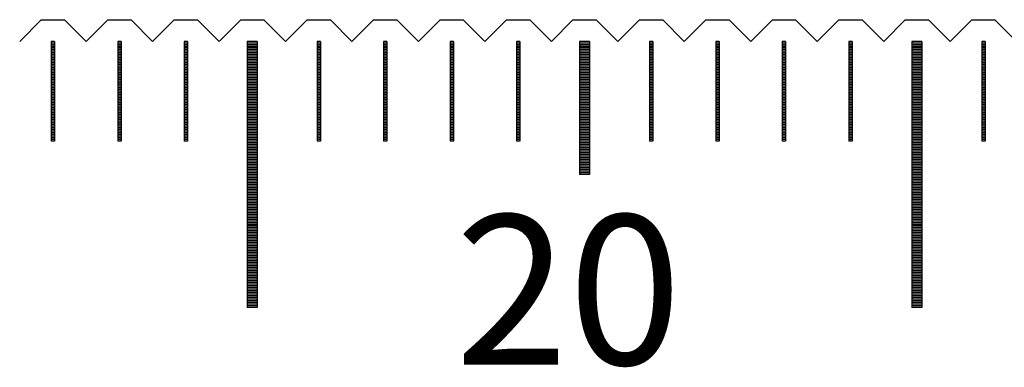
# Model space of a CAD drawing. Units: millimetres. Extents: x 7791 to 8803, y -6823 to -6103.
# Drawn here: x 8479 to 8509, y -6574 to -6564 of the extents above; entities that cross this region are included whole.
import ezdxf

# ---------------------------------------------------------------- set-up
doc = ezdxf.new("R2010")
doc.units = ezdxf.units.MM
for name, color, linetype in [('01', 4, 'Continuous'), ('H', 2, 'Continuous'), ('TXT', 3, 'Continuous'), ('W', 7, 'Continuous')]:
    doc.layers.add(name, color=color, linetype=linetype)
doc.styles.add('TXT-1', font='txt.shx', dxfattribs={"width": 0.9, "bigfont": 'chineset.shx'})

# ---------------------------------------------------------------- blocks, each defined once
blk = doc.blocks.new('A$C613F52DC')
at = {"layer": '01'}
for p, q in [((189.85, -0.65), (189.85, -8.65)), ((190.15, -0.65), (189.85, -0.65)), ((190.15, -0.65), (190.15, -8.65)), ((199.85, -0.65), (199.85, -4.65)), ((200.15, -0.65), (199.85, -0.65)), ((200.15, -0.65), (200.15, -4.65)), ((209.85, -0.65), (209.85, -8.65)), ((210.15, -0.65), (209.85, -0.65)), ((210.15, -0.65), (210.15, -8.65)), ((200.15, -4.65), (199.85, -4.65)), ((190.15, -8.65), (189.85, -8.65)), ((210.15, -8.65), (209.85, -8.65))]:
    blk.add_line(p, q, dxfattribs=at)
at = {"layer": 'H'}
for p, q in [((184.05, -0.7), (183.95, -0.7)), ((184.05, -0.75), (183.95, -0.75)), ((184.05, -0.8), (183.95, -0.8)), ((184.05, -0.85), (183.95, -0.85)), ((186.05, -0.7), (185.95, -0.7)), ((186.05, -0.75), (185.95, -0.75)), ((186.05, -0.8), (185.95, -0.8)), ((186.05, -0.85), (185.95, -0.85)), ((188.05, -0.7), (187.95, -0.7)), ((188.05, -0.75), (187.95, -0.75)), ((188.05, -0.8), (187.95, -0.8)), ((188.05, -0.85), (187.95, -0.85)), ((190.15, -0.7), (189.85, -0.7)), ((190.15, -0.75), (189.85, -0.75)), ((190.15, -0.8), (189.85, -0.8)), ((190.15, -0.85), (189.85, -0.85)), ((192.05, -0.7), (191.95, -0.7)), ((192.05, -0.75), (191.95, -0.75)), ((192.05, -0.8), (191.95, -0.8)), ((192.05, -0.85), (191.95, -0.85)), ((194.05, -0.7), (193.95, -0.7)), ((194.05, -0.75), (193.95, -0.75)), ((194.05, -0.8), (193.95, -0.8)), ((194.05, -0.85), (193.95, -0.85)), ((196.05, -0.7), (195.95, -0.7)), ((196.05, -0.75), (195.95, -0.75)), ((196.05, -0.8), (195.95, -0.8)), ((196.05, -0.85), (195.95, -0.85)), ((198.05, -0.7), (197.95, -0.7)), ((198.05, -0.75), (197.95, -0.75)), ((198.05, -0.8), (197.95, -0.8)), ((198.05, -0.85), (197.95, -0.85)), ((200.15, -0.7), (199.85, -0.7)), ((200.15, -0.75), (199.85, -0.75)), ((200.15, -0.8), (199.85, -0.8)), ((200.15, -0.85), (199.85, -0.85)), ((202.05, -0.7), (201.95, -0.7)), ((202.05, -0.75), (201.95, -0.75)), ((202.05, -0.8), (201.95, -0.8)), ((202.05, -0.85), (201.95, -0.85)), ((204.05, -0.7), (203.95, -0.7)), ((204.05, -0.75), (203.95, -0.75)), ((204.05, -0.8), (203.95, -0.8)), ((204.05, -0.85), (203.95, -0.85)), ((206.05, -0.7), (205.95, -0.7)), ((206.05, -0.75), (205.95, -0.75)), ((206.05, -0.8), (205.95, -0.8)), ((206.05, -0.85), (205.95, -0.85)), ((208.05, -0.7), (207.95, -0.7)), ((208.05, -0.75), (207.95, -0.75)), ((208.05, -0.8), (207.95, -0.8)), ((208.05, -0.85), (207.95, -0.85)), ((210.15, -0.7), (209.85, -0.7)), ((210.15, -0.75), (209.85, -0.75)), ((210.15, -0.8), (209.85, -0.8)), ((210.15, -0.85), (209.85, -0.85)), ((212.05, -0.7), (211.95, -0.7)), ((212.05, -0.75), (211.95, -0.75)), ((212.05, -0.8), (211.95, -0.8)), ((212.05, -0.85), (211.95, -0.85)), ((184.05, -0.9), (183.95, -0.9)), ((184.05, -0.95), (183.95, -0.95)), ((184.05, -1), (183.95, -1)), ((184.05, -1.05), (183.95, -1.05)), ((184.05, -1.1), (183.95, -1.1)), ((184.05, -1.15), (183.95, -1.15)), ((186.05, -0.9), (185.95, -0.9)), ((186.05, -0.95), (185.95, -0.95)), ((186.05, -1), (185.95, -1)), ((186.05, -1.05), (185.95, -1.05)), ((186.05, -1.1), (185.95, -1.1)), ((186.05, -1.15), (185.95, -1.15)), ((188.05, -0.9), (187.95, -0.9)), ((188.05, -0.95), (187.95, -0.95)), ((188.05, -1), (187.95, -1)), ((188.05, -1.05), (187.95, -1.05)), ((188.05, -1.1), (187.95, -1.1)), ((188.05, -1.15), (187.95, -1.15)), ((190.15, -0.9), (189.85, -0.9)), ((190.15, -0.95), (189.85, -0.95)), ((190.15, -1), (189.85, -1)), ((190.15, -1.05), (189.85, -1.05)), ((190.15, -1.1), (189.85, -1.1)), ((190.15, -1.15), (189.85, -1.15)), ((192.05, -0.9), (191.95, -0.9)), ((192.05, -0.95), (191.95, -0.95)), ((192.05, -1), (191.95, -1)), ((192.05, -1.05), (191.95, -1.05)), ((192.05, -1.1), (191.95, -1.1)), ((192.05, -1.15), (191.95, -1.15)), ((194.05, -0.9), (193.95, -0.9)), ((194.05, -0.95), (193.95, -0.95)), ((194.05, -1), (193.95, -1)), ((194.05, -1.05), (193.95, -1.05)), ((194.05, -1.1), (193.95, -1.1)), ((194.05, -1.15), (193.95, -1.15)), ((196.05, -0.9), (195.95, -0.9)), ((196.05, -0.95), (195.95, -0.95)), ((196.05, -1), (195.95, -1)), ((196.05, -1.05), (195.95, -1.05)), ((196.05, -1.1), (195.95, -1.1)), ((196.05, -1.15), (195.95, -1.15)), ((198.05, -0.9), (197.95, -0.9)), ((198.05, -0.95), (197.95, -0.95)), ((198.05, -1), (197.95, -1)), ((198.05, -1.05), (197.95, -1.05)), ((198.05, -1.1), (197.95, -1.1)), ((198.05, -1.15), (197.95, -1.15)), ((200.15, -0.9), (199.85, -0.9)), ((200.15, -0.95), (199.85, -0.95)), ((200.15, -1), (199.85, -1)), ((200.15, -1.05), (199.85, -1.05)), ((200.15, -1.1), (199.85, -1.1)), ((200.15, -1.15), (199.85, -1.15)), ((202.05, -0.9), (201.95, -0.9)), ((202.05, -0.95), (201.95, -0.95)), ((202.05, -1), (201.95, -1)), ((202.05, -1.05), (201.95, -1.05)), ((202.05, -1.1), (201.95, -1.1)), ((202.05, -1.15), (201.95, -1.15)), ((204.05, -0.9), (203.95, -0.9)), ((204.05, -0.95), (203.95, -0.95)), ((204.05, -1), (203.95, -1)), ((204.05, -1.05), (203.95, -1.05)), ((204.05, -1.1), (203.95, -1.1)), ((204.05, -1.15), (203.95, -1.15)), ((206.05, -0.9), (205.95, -0.9)), ((206.05, -0.95), (205.95, -0.95)), ((206.05, -1), (205.95, -1)), ((206.05, -1.05), (205.95, -1.05)), ((206.05, -1.1), (205.95, -1.1)), ((206.05, -1.15), (205.95, -1.15)), ((208.05, -0.9), (207.95, -0.9)), ((208.05, -0.95), (207.95, -0.95)), ((208.05, -1), (207.95, -1)), ((208.05, -1.05), (207.95, -1.05)), ((208.05, -1.1), (207.95, -1.1)), ((208.05, -1.15), (207.95, -1.15)), ((210.15, -0.9), (209.85, -0.9)), ((210.15, -0.95), (209.85, -0.95)), ((210.15, -1), (209.85, -1)), ((210.15, -1.05), (209.85, -1.05)), ((210.15, -1.1), (209.85, -1.1)), ((210.15, -1.15), (209.85, -1.15)), ((212.05, -0.9), (211.95, -0.9)), ((212.05, -0.95), (211.95, -0.95)), ((212.05, -1), (211.95, -1)), ((212.05, -1.05), (211.95, -1.05)), ((212.05, -1.1), (211.95, -1.1)), ((212.05, -1.15), (211.95, -1.15)), ((184.05, -1.2), (183.95, -1.2)), ((184.05, -1.25), (183.95, -1.25)), ((184.05, -1.3), (183.95, -1.3)), ((184.05, -1.35), (183.95, -1.35)), ((184.05, -1.4), (183.95, -1.4)), ((184.05, -1.45), (183.95, -1.45)), ((186.05, -1.2), (185.95, -1.2)), ((186.05, -1.25), (185.95, -1.25)), ((186.05, -1.3), (185.95, -1.3)), ((186.05, -1.35), (185.95, -1.35)), ((186.05, -1.4), (185.95, -1.4)), ((186.05, -1.45), (185.95, -1.45)), ((188.05, -1.2), (187.95, -1.2)), ((188.05, -1.25), (187.95, -1.25)), ((188.05, -1.3), (187.95, -1.3)), ((188.05, -1.35), (187.95, -1.35)), ((188.05, -1.4), (187.95, -1.4)), ((188.05, -1.45), (187.95, -1.45)), ((190.15, -1.2), (189.85, -1.2)), ((190.15, -1.25), (189.85, -1.25)), ((190.15, -1.3), (189.85, -1.3)), ((190.15, -1.35), (189.85, -1.35)), ((190.15, -1.4), (189.85, -1.4)), ((190.15, -1.45), (189.85, -1.45)), ((192.05, -1.2), (191.95, -1.2)), ((192.05, -1.25), (191.95, -1.25)), ((192.05, -1.3), (191.95, -1.3)), ((192.05, -1.35), (191.95, -1.35)), ((192.05, -1.4), (191.95, -1.4)), ((192.05, -1.45), (191.95, -1.45)), ((194.05, -1.2), (193.95, -1.2)), ((194.05, -1.25), (193.95, -1.25)), ((194.05, -1.3), (193.95, -1.3)), ((194.05, -1.35), (193.95, -1.35)), ((194.05, -1.4), (193.95, -1.4)), ((194.05, -1.45), (193.95, -1.45)), ((196.05, -1.2), (195.95, -1.2)), ((196.05, -1.25), (195.95, -1.25)), ((196.05, -1.3), (195.95, -1.3)), ((196.05, -1.35), (195.95, -1.35)), ((196.05, -1.4), (195.95, -1.4)), ((196.05, -1.45), (195.95, -1.45)), ((198.05, -1.2), (197.95, -1.2)), ((198.05, -1.25), (197.95, -1.25)), ((198.05, -1.3), (197.95, -1.3)), ((198.05, -1.35), (197.95, -1.35)), ((198.05, -1.4), (197.95, -1.4)), ((198.05, -1.45), (197.95, -1.45)), ((200.15, -1.2), (199.85, -1.2)), ((200.15, -1.25), (199.85, -1.25)), ((200.15, -1.3), (199.85, -1.3)), ((200.15, -1.35), (199.85, -1.35)), ((200.15, -1.4), (199.85, -1.4)), ((200.15, -1.45), (199.85, -1.45)), ((202.05, -1.2), (201.95, -1.2)), ((202.05, -1.25), (201.95, -1.25)), ((202.05, -1.3), (201.95, -1.3)), ((202.05, -1.35), (201.95, -1.35)), ((202.05, -1.4), (201.95, -1.4)), ((202.05, -1.45), (201.95, -1.45)), ((204.05, -1.2), (203.95, -1.2)), ((204.05, -1.25), (203.95, -1.25)), ((204.05, -1.3), (203.95, -1.3)), ((204.05, -1.35), (203.95, -1.35)), ((204.05, -1.4), (203.95, -1.4)), ((204.05, -1.45), (203.95, -1.45)), ((206.05, -1.2), (205.95, -1.2)), ((206.05, -1.25), (205.95, -1.25)), ((206.05, -1.3), (205.95, -1.3)), ((206.05, -1.35), (205.95, -1.35)), ((206.05, -1.4), (205.95, -1.4)), ((206.05, -1.45), (205.95, -1.45)), ((208.05, -1.2), (207.95, -1.2)), ((208.05, -1.25), (207.95, -1.25)), ((208.05, -1.3), (207.95, -1.3)), ((208.05, -1.35), (207.95, -1.35)), ((208.05, -1.4), (207.95, -1.4)), ((208.05, -1.45), (207.95, -1.45)), ((210.15, -1.2), (209.85, -1.2)), ((210.15, -1.25), (209.85, -1.25)), ((210.15, -1.3), (209.85, -1.3)), ((210.15, -1.35), (209.85, -1.35)), ((210.15, -1.4), (209.85, -1.4)), ((210.15, -1.45), (209.85, -1.45)), ((212.05, -1.2), (211.95, -1.2)), ((212.05, -1.25), (211.95, -1.25)), ((212.05, -1.3), (211.95, -1.3)), ((212.05, -1.35), (211.95, -1.35)), ((212.05, -1.4), (211.95, -1.4)), ((212.05, -1.45), (211.95, -1.45)), ((184.05, -1.5), (183.95, -1.5)), ((184.05, -1.55), (183.95, -1.55)), ((184.05, -1.6), (183.95, -1.6)), ((184.05, -1.65), (183.95, -1.65)), ((184.05, -1.7), (183.95, -1.7)), ((184.05, -1.75), (183.95, -1.75)), ((186.05, -1.5), (185.95, -1.5)), ((186.05, -1.55), (185.95, -1.55)), ((186.05, -1.6), (185.95, -1.6)), ((186.05, -1.65), (185.95, -1.65)), ((186.05, -1.7), (185.95, -1.7)), ((186.05, -1.75), (185.95, -1.75)), ((188.05, -1.5), (187.95, -1.5)), ((188.05, -1.55), (187.95, -1.55)), ((188.05, -1.6), (187.95, -1.6)), ((188.05, -1.65), (187.95, -1.65)), ((188.05, -1.7), (187.95, -1.7)), ((188.05, -1.75), (187.95, -1.75)), ((190.15, -1.5), (189.85, -1.5)), ((190.15, -1.55), (189.85, -1.55)), ((190.15, -1.6), (189.85, -1.6)), ((190.15, -1.65), (189.85, -1.65)), ((190.15, -1.7), (189.85, -1.7)), ((190.15, -1.75), (189.85, -1.75)), ((192.05, -1.5), (191.95, -1.5)), ((192.05, -1.55), (191.95, -1.55)), ((192.05, -1.6), (191.95, -1.6)), ((192.05, -1.65), (191.95, -1.65)), ((192.05, -1.7), (191.95, -1.7)), ((192.05, -1.75), (191.95, -1.75)), ((194.05, -1.5), (193.95, -1.5)), ((194.05, -1.55), (193.95, -1.55)), ((194.05, -1.6), (193.95, -1.6)), ((194.05, -1.65), (193.95, -1.65)), ((194.05, -1.7), (193.95, -1.7)), ((194.05, -1.75), (193.95, -1.75)), ((196.05, -1.5), (195.95, -1.5)), ((196.05, -1.55), (195.95, -1.55)), ((196.05, -1.6), (195.95, -1.6)), ((196.05, -1.65), (195.95, -1.65)), ((196.05, -1.7), (195.95, -1.7)), ((196.05, -1.75), (195.95, -1.75)), ((198.05, -1.5), (197.95, -1.5)), ((198.05, -1.55), (197.95, -1.55)), ((198.05, -1.6), (197.95, -1.6)), ((198.05, -1.65), (197.95, -1.65)), ((198.05, -1.7), (197.95, -1.7)), ((198.05, -1.75), (197.95, -1.75)), ((200.15, -1.5), (199.85, -1.5)), ((200.15, -1.55), (199.85, -1.55)), ((200.15, -1.6), (199.85, -1.6)), ((200.15, -1.65), (199.85, -1.65)), ((200.15, -1.7), (199.85, -1.7)), ((200.15, -1.75), (199.85, -1.75)), ((202.05, -1.5), (201.95, -1.5)), ((202.05, -1.55), (201.95, -1.55)), ((202.05, -1.6), (201.95, -1.6)), ((202.05, -1.65), (201.95, -1.65)), ((202.05, -1.7), (201.95, -1.7)), ((202.05, -1.75), (201.95, -1.75)), ((204.05, -1.5), (203.95, -1.5)), ((204.05, -1.55), (203.95, -1.55)), ((204.05, -1.6), (203.95, -1.6)), ((204.05, -1.65), (203.95, -1.65)), ((204.05, -1.7), (203.95, -1.7)), ((204.05, -1.75), (203.95, -1.75)), ((206.05, -1.5), (205.95, -1.5)), ((206.05, -1.55), (205.95, -1.55)), ((206.05, -1.6), (205.95, -1.6)), ((206.05, -1.65), (205.95, -1.65)), ((206.05, -1.7), (205.95, -1.7)), ((206.05, -1.75), (205.95, -1.75)), ((208.05, -1.5), (207.95, -1.5)), ((208.05, -1.55), (207.95, -1.55)), ((208.05, -1.6), (207.95, -1.6)), ((208.05, -1.65), (207.95, -1.65)), ((208.05, -1.7), (207.95, -1.7)), ((208.05, -1.75), (207.95, -1.75)), ((210.15, -1.5), (209.85, -1.5)), ((210.15, -1.55), (209.85, -1.55)), ((210.15, -1.6), (209.85, -1.6)), ((210.15, -1.65), (209.85, -1.65)), ((210.15, -1.7), (209.85, -1.7)), ((210.15, -1.75), (209.85, -1.75)), ((212.05, -1.5), (211.95, -1.5)), ((212.05, -1.55), (211.95, -1.55)), ((212.05, -1.6), (211.95, -1.6)), ((212.05, -1.65), (211.95, -1.65)), ((212.05, -1.7), (211.95, -1.7)), ((212.05, -1.75), (211.95, -1.75)), ((184.05, -1.8), (183.95, -1.8)), ((184.05, -1.85), (183.95, -1.85)), ((184.05, -1.9), (183.95, -1.9)), ((184.05, -1.95), (183.95, -1.95)), ((184.05, -2), (183.95, -2)), ((184.05, -2.05), (183.95, -2.05)), ((186.05, -1.8), (185.95, -1.8)), ((186.05, -1.85), (185.95, -1.85)), ((186.05, -1.9), (185.95, -1.9)), ((186.05, -1.95), (185.95, -1.95)), ((186.05, -2), (185.95, -2)), ((186.05, -2.05), (185.95, -2.05)), ((188.05, -1.8), (187.95, -1.8)), ((188.05, -1.85), (187.95, -1.85)), ((188.05, -1.9), (187.95, -1.9)), ((188.05, -1.95), (187.95, -1.95)), ((188.05, -2), (187.95, -2)), ((188.05, -2.05), (187.95, -2.05)), ((190.15, -1.8), (189.85, -1.8)), ((190.15, -1.85), (189.85, -1.85)), ((190.15, -1.9), (189.85, -1.9)), ((190.15, -1.95), (189.85, -1.95)), ((190.15, -2), (189.85, -2)), ((190.15, -2.05), (189.85, -2.05)), ((192.05, -1.8), (191.95, -1.8)), ((192.05, -1.85), (191.95, -1.85)), ((192.05, -1.9), (191.95, -1.9)), ((192.05, -1.95), (191.95, -1.95)), ((192.05, -2), (191.95, -2)), ((192.05, -2.05), (191.95, -2.05)), ((194.05, -1.8), (193.95, -1.8)), ((194.05, -1.85), (193.95, -1.85)), ((194.05, -1.9), (193.95, -1.9)), ((194.05, -1.95), (193.95, -1.95)), ((194.05, -2), (193.95, -2)), ((194.05, -2.05), (193.95, -2.05)), ((196.05, -1.8), (195.95, -1.8)), ((196.05, -1.85), (195.95, -1.85)), ((196.05, -1.9), (195.95, -1.9)), ((196.05, -1.95), (195.95, -1.95)), ((196.05, -2), (195.95, -2)), ((196.05, -2.05), (195.95, -2.05)), ((198.05, -1.8), (197.95, -1.8)), ((198.05, -1.85), (197.95, -1.85)), ((198.05, -1.9), (197.95, -1.9)), ((198.05, -1.95), (197.95, -1.95)), ((198.05, -2), (197.95, -2)), ((198.05, -2.05), (197.95, -2.05)), ((200.15, -1.8), (199.85, -1.8)), ((200.15, -1.85), (199.85, -1.85)), ((200.15, -1.9), (199.85, -1.9)), ((200.15, -1.95), (199.85, -1.95)), ((200.15, -2), (199.85, -2)), ((200.15, -2.05), (199.85, -2.05)), ((202.05, -1.8), (201.95, -1.8)), ((202.05, -1.85), (201.95, -1.85)), ((202.05, -1.9), (201.95, -1.9)), ((202.05, -1.95), (201.95, -1.95)), ((202.05, -2), (201.95, -2)), ((202.05, -2.05), (201.95, -2.05)), ((204.05, -1.8), (203.95, -1.8)), ((204.05, -1.85), (203.95, -1.85)), ((204.05, -1.9), (203.95, -1.9)), ((204.05, -1.95), (203.95, -1.95)), ((204.05, -2), (203.95, -2)), ((204.05, -2.05), (203.95, -2.05)), ((206.05, -1.8), (205.95, -1.8)), ((206.05, -1.85), (205.95, -1.85)), ((206.05, -1.9), (205.95, -1.9)), ((206.05, -1.95), (205.95, -1.95)), ((206.05, -2), (205.95, -2)), ((206.05, -2.05), (205.95, -2.05)), ((208.05, -1.8), (207.95, -1.8)), ((208.05, -1.85), (207.95, -1.85)), ((208.05, -1.9), (207.95, -1.9)), ((208.05, -1.95), (207.95, -1.95)), ((208.05, -2), (207.95, -2)), ((208.05, -2.05), (207.95, -2.05)), ((210.15, -1.8), (209.85, -1.8)), ((210.15, -1.85), (209.85, -1.85)), ((210.15, -1.9), (209.85, -1.9)), ((210.15, -1.95), (209.85, -1.95)), ((210.15, -2), (209.85, -2)), ((210.15, -2.05), (209.85, -2.05)), ((212.05, -1.8), (211.95, -1.8)), ((212.05, -1.85), (211.95, -1.85)), ((212.05, -1.9), (211.95, -1.9)), ((212.05, -1.95), (211.95, -1.95)), ((212.05, -2), (211.95, -2)), ((212.05, -2.05), (211.95, -2.05)), ((184.05, -2.1), (183.95, -2.1)), ((184.05, -2.15), (183.95, -2.15)), ((184.05, -2.2), (183.95, -2.2)), ((184.05, -2.25), (183.95, -2.25)), ((184.05, -2.3), (183.95, -2.3)), ((184.05, -2.35), (183.95, -2.35)), ((186.05, -2.1), (185.95, -2.1)), ((186.05, -2.15), (185.95, -2.15)), ((186.05, -2.2), (185.95, -2.2)), ((186.05, -2.25), (185.95, -2.25)), ((186.05, -2.3), (185.95, -2.3)), ((186.05, -2.35), (185.95, -2.35)), ((188.05, -2.1), (187.95, -2.1)), ((188.05, -2.15), (187.95, -2.15)), ((188.05, -2.2), (187.95, -2.2)), ((188.05, -2.25), (187.95, -2.25)), ((188.05, -2.3), (187.95, -2.3)), ((188.05, -2.35), (187.95, -2.35)), ((190.15, -2.1), (189.85, -2.1)), ((190.15, -2.15), (189.85, -2.15)), ((190.15, -2.2), (189.85, -2.2)), ((190.15, -2.25), (189.85, -2.25)), ((190.15, -2.3), (189.85, -2.3)), ((190.15, -2.35), (189.85, -2.35)), ((192.05, -2.1), (191.95, -2.1)), ((192.05, -2.15), (191.95, -2.15)), ((192.05, -2.2), (191.95, -2.2)), ((192.05, -2.25), (191.95, -2.25)), ((192.05, -2.3), (191.95, -2.3)), ((192.05, -2.35), (191.95, -2.35)), ((194.05, -2.1), (193.95, -2.1)), ((194.05, -2.15), (193.95, -2.15)), ((194.05, -2.2), (193.95, -2.2)), ((194.05, -2.25), (193.95, -2.25)), ((194.05, -2.3), (193.95, -2.3)), ((194.05, -2.35), (193.95, -2.35)), ((196.05, -2.1), (195.95, -2.1)), ((196.05, -2.15), (195.95, -2.15)), ((196.05, -2.2), (195.95, -2.2)), ((196.05, -2.25), (195.95, -2.25)), ((196.05, -2.3), (195.95, -2.3)), ((196.05, -2.35), (195.95, -2.35)), ((198.05, -2.1), (197.95, -2.1)), ((198.05, -2.15), (197.95, -2.15)), ((198.05, -2.2), (197.95, -2.2)), ((198.05, -2.25), (197.95, -2.25)), ((198.05, -2.3), (197.95, -2.3)), ((198.05, -2.35), (197.95, -2.35)), ((200.15, -2.1), (199.85, -2.1)), ((200.15, -2.15), (199.85, -2.15)), ((200.15, -2.2), (199.85, -2.2)), ((200.15, -2.25), (199.85, -2.25)), ((200.15, -2.3), (199.85, -2.3)), ((200.15, -2.35), (199.85, -2.35)), ((202.05, -2.1), (201.95, -2.1)), ((202.05, -2.15), (201.95, -2.15)), ((202.05, -2.2), (201.95, -2.2)), ((202.05, -2.25), (201.95, -2.25)), ((202.05, -2.3), (201.95, -2.3)), ((202.05, -2.35), (201.95, -2.35)), ((204.05, -2.1), (203.95, -2.1)), ((204.05, -2.15), (203.95, -2.15)), ((204.05, -2.2), (203.95, -2.2)), ((204.05, -2.25), (203.95, -2.25)), ((204.05, -2.3), (203.95, -2.3)), ((204.05, -2.35), (203.95, -2.35)), ((206.05, -2.1), (205.95, -2.1)), ((206.05, -2.15), (205.95, -2.15)), ((206.05, -2.2), (205.95, -2.2)), ((206.05, -2.25), (205.95, -2.25)), ((206.05, -2.3), (205.95, -2.3)), ((206.05, -2.35), (205.95, -2.35)), ((208.05, -2.1), (207.95, -2.1)), ((208.05, -2.15), (207.95, -2.15)), ((208.05, -2.2), (207.95, -2.2)), ((208.05, -2.25), (207.95, -2.25)), ((208.05, -2.3), (207.95, -2.3)), ((208.05, -2.35), (207.95, -2.35)), ((210.15, -2.1), (209.85, -2.1)), ((210.15, -2.15), (209.85, -2.15)), ((210.15, -2.2), (209.85, -2.2)), ((210.15, -2.25), (209.85, -2.25)), ((210.15, -2.3), (209.85, -2.3)), ((210.15, -2.35), (209.85, -2.35)), ((212.05, -2.1), (211.95, -2.1)), ((212.05, -2.15), (211.95, -2.15)), ((212.05, -2.2), (211.95, -2.2)), ((212.05, -2.25), (211.95, -2.25)), ((212.05, -2.3), (211.95, -2.3)), ((212.05, -2.35), (211.95, -2.35)), ((184.05, -2.4), (183.95, -2.4)), ((184.05, -2.45), (183.95, -2.45)), ((184.05, -2.5), (183.95, -2.5)), ((184.05, -2.55), (183.95, -2.55)), ((184.05, -2.6), (183.95, -2.6)), ((184.05, -2.65), (183.95, -2.65)), ((186.05, -2.4), (185.95, -2.4)), ((186.05, -2.45), (185.95, -2.45)), ((186.05, -2.5), (185.95, -2.5)), ((186.05, -2.55), (185.95, -2.55)), ((186.05, -2.6), (185.95, -2.6)), ((186.05, -2.65), (185.95, -2.65)), ((188.05, -2.4), (187.95, -2.4)), ((188.05, -2.45), (187.95, -2.45)), ((188.05, -2.5), (187.95, -2.5)), ((188.05, -2.55), (187.95, -2.55)), ((188.05, -2.6), (187.95, -2.6)), ((188.05, -2.65), (187.95, -2.65)), ((190.15, -2.4), (189.85, -2.4)), ((190.15, -2.45), (189.85, -2.45)), ((190.15, -2.5), (189.85, -2.5)), ((190.15, -2.55), (189.85, -2.55)), ((190.15, -2.6), (189.85, -2.6)), ((190.15, -2.65), (189.85, -2.65)), ((192.05, -2.4), (191.95, -2.4)), ((192.05, -2.45), (191.95, -2.45)), ((192.05, -2.5), (191.95, -2.5)), ((192.05, -2.55), (191.95, -2.55)), ((192.05, -2.6), (191.95, -2.6)), ((192.05, -2.65), (191.95, -2.65)), ((194.05, -2.4), (193.95, -2.4)), ((194.05, -2.45), (193.95, -2.45)), ((194.05, -2.5), (193.95, -2.5)), ((194.05, -2.55), (193.95, -2.55)), ((194.05, -2.6), (193.95, -2.6)), ((194.05, -2.65), (193.95, -2.65)), ((196.05, -2.4), (195.95, -2.4)), ((196.05, -2.45), (195.95, -2.45)), ((196.05, -2.5), (195.95, -2.5)), ((196.05, -2.55), (195.95, -2.55)), ((196.05, -2.6), (195.95, -2.6)), ((196.05, -2.65), (195.95, -2.65)), ((198.05, -2.4), (197.95, -2.4)), ((198.05, -2.45), (197.95, -2.45)), ((198.05, -2.5), (197.95, -2.5)), ((198.05, -2.55), (197.95, -2.55)), ((198.05, -2.6), (197.95, -2.6)), ((198.05, -2.65), (197.95, -2.65)), ((200.15, -2.4), (199.85, -2.4)), ((200.15, -2.45), (199.85, -2.45)), ((200.15, -2.5), (199.85, -2.5)), ((200.15, -2.55), (199.85, -2.55)), ((200.15, -2.6), (199.85, -2.6)), ((200.15, -2.65), (199.85, -2.65)), ((202.05, -2.4), (201.95, -2.4)), ((202.05, -2.45), (201.95, -2.45)), ((202.05, -2.5), (201.95, -2.5)), ((202.05, -2.55), (201.95, -2.55)), ((202.05, -2.6), (201.95, -2.6)), ((202.05, -2.65), (201.95, -2.65)), ((204.05, -2.4), (203.95, -2.4)), ((204.05, -2.45), (203.95, -2.45)), ((204.05, -2.5), (203.95, -2.5)), ((204.05, -2.55), (203.95, -2.55)), ((204.05, -2.6), (203.95, -2.6)), ((204.05, -2.65), (203.95, -2.65)), ((206.05, -2.4), (205.95, -2.4)), ((206.05, -2.45), (205.95, -2.45)), ((206.05, -2.5), (205.95, -2.5)), ((206.05, -2.55), (205.95, -2.55)), ((206.05, -2.6), (205.95, -2.6)), ((206.05, -2.65), (205.95, -2.65)), ((208.05, -2.4), (207.95, -2.4)), ((208.05, -2.45), (207.95, -2.45)), ((208.05, -2.5), (207.95, -2.5)), ((208.05, -2.55), (207.95, -2.55)), ((208.05, -2.6), (207.95, -2.6)), ((208.05, -2.65), (207.95, -2.65)), ((210.15, -2.4), (209.85, -2.4)), ((210.15, -2.45), (209.85, -2.45)), ((210.15, -2.5), (209.85, -2.5)), ((210.15, -2.55), (209.85, -2.55)), ((210.15, -2.6), (209.85, -2.6)), ((210.15, -2.65), (209.85, -2.65)), ((212.05, -2.4), (211.95, -2.4)), ((212.05, -2.45), (211.95, -2.45)), ((212.05, -2.5), (211.95, -2.5)), ((212.05, -2.55), (211.95, -2.55)), ((212.05, -2.6), (211.95, -2.6)), ((212.05, -2.65), (211.95, -2.65)), ((184.05, -2.7), (183.95, -2.7)), ((184.05, -2.75), (183.95, -2.75)), ((184.05, -2.8), (183.95, -2.8)), ((184.05, -2.85), (183.95, -2.85)), ((184.05, -2.9), (183.95, -2.9)), ((184.05, -2.95), (183.95, -2.95)), ((186.05, -2.7), (185.95, -2.7)), ((186.05, -2.75), (185.95, -2.75)), ((186.05, -2.8), (185.95, -2.8)), ((186.05, -2.85), (185.95, -2.85)), ((186.05, -2.9), (185.95, -2.9)), ((186.05, -2.95), (185.95, -2.95)), ((188.05, -2.7), (187.95, -2.7)), ((188.05, -2.75), (187.95, -2.75)), ((188.05, -2.8), (187.95, -2.8)), ((188.05, -2.85), (187.95, -2.85)), ((188.05, -2.9), (187.95, -2.9)), ((188.05, -2.95), (187.95, -2.95)), ((190.15, -2.7), (189.85, -2.7)), ((190.15, -2.75), (189.85, -2.75)), ((190.15, -2.8), (189.85, -2.8)), ((190.15, -2.85), (189.85, -2.85)), ((190.15, -2.9), (189.85, -2.9)), ((190.15, -2.95), (189.85, -2.95)), ((192.05, -2.7), (191.95, -2.7)), ((192.05, -2.75), (191.95, -2.75)), ((192.05, -2.8), (191.95, -2.8)), ((192.05, -2.85), (191.95, -2.85)), ((192.05, -2.9), (191.95, -2.9)), ((192.05, -2.95), (191.95, -2.95)), ((194.05, -2.7), (193.95, -2.7)), ((194.05, -2.75), (193.95, -2.75)), ((194.05, -2.8), (193.95, -2.8)), ((194.05, -2.85), (193.95, -2.85)), ((194.05, -2.9), (193.95, -2.9)), ((194.05, -2.95), (193.95, -2.95)), ((196.05, -2.7), (195.95, -2.7)), ((196.05, -2.75), (195.95, -2.75)), ((196.05, -2.8), (195.95, -2.8)), ((196.05, -2.85), (195.95, -2.85)), ((196.05, -2.9), (195.95, -2.9)), ((196.05, -2.95), (195.95, -2.95)), ((198.05, -2.7), (197.95, -2.7)), ((198.05, -2.75), (197.95, -2.75)), ((198.05, -2.8), (197.95, -2.8)), ((198.05, -2.85), (197.95, -2.85)), ((198.05, -2.9), (197.95, -2.9)), ((198.05, -2.95), (197.95, -2.95)), ((200.15, -2.7), (199.85, -2.7)), ((200.15, -2.75), (199.85, -2.75)), ((200.15, -2.8), (199.85, -2.8)), ((200.15, -2.85), (199.85, -2.85)), ((200.15, -2.9), (199.85, -2.9)), ((200.15, -2.95), (199.85, -2.95)), ((202.05, -2.7), (201.95, -2.7)), ((202.05, -2.75), (201.95, -2.75)), ((202.05, -2.8), (201.95, -2.8)), ((202.05, -2.85), (201.95, -2.85)), ((202.05, -2.9), (201.95, -2.9)), ((202.05, -2.95), (201.95, -2.95)), ((204.05, -2.7), (203.95, -2.7)), ((204.05, -2.75), (203.95, -2.75)), ((204.05, -2.8), (203.95, -2.8)), ((204.05, -2.85), (203.95, -2.85)), ((204.05, -2.9), (203.95, -2.9)), ((204.05, -2.95), (203.95, -2.95)), ((206.05, -2.7), (205.95, -2.7)), ((206.05, -2.75), (205.95, -2.75)), ((206.05, -2.8), (205.95, -2.8)), ((206.05, -2.85), (205.95, -2.85)), ((206.05, -2.9), (205.95, -2.9)), ((206.05, -2.95), (205.95, -2.95)), ((208.05, -2.7), (207.95, -2.7)), ((208.05, -2.75), (207.95, -2.75)), ((208.05, -2.8), (207.95, -2.8)), ((208.05, -2.85), (207.95, -2.85)), ((208.05, -2.9), (207.95, -2.9)), ((208.05, -2.95), (207.95, -2.95)), ((210.15, -2.7), (209.85, -2.7)), ((210.15, -2.75), (209.85, -2.75)), ((210.15, -2.8), (209.85, -2.8)), ((210.15, -2.85), (209.85, -2.85)), ((210.15, -2.9), (209.85, -2.9)), ((210.15, -2.95), (209.85, -2.95)), ((212.05, -2.7), (211.95, -2.7)), ((212.05, -2.75), (211.95, -2.75)), ((212.05, -2.8), (211.95, -2.8)), ((212.05, -2.85), (211.95, -2.85)), ((212.05, -2.9), (211.95, -2.9)), ((212.05, -2.95), (211.95, -2.95)), ((184.05, -3), (183.95, -3)), ((184.05, -3.05), (183.95, -3.05)), ((184.05, -3.1), (183.95, -3.1)), ((184.05, -3.15), (183.95, -3.15)), ((184.05, -3.2), (183.95, -3.2)), ((184.05, -3.25), (183.95, -3.25)), ((186.05, -3), (185.95, -3)), ((186.05, -3.05), (185.95, -3.05)), ((186.05, -3.1), (185.95, -3.1)), ((186.05, -3.15), (185.95, -3.15)), ((186.05, -3.2), (185.95, -3.2)), ((186.05, -3.25), (185.95, -3.25)), ((188.05, -3), (187.95, -3)), ((188.05, -3.05), (187.95, -3.05)), ((188.05, -3.1), (187.95, -3.1)), ((188.05, -3.15), (187.95, -3.15)), ((188.05, -3.2), (187.95, -3.2)), ((188.05, -3.25), (187.95, -3.25)), ((190.15, -3), (189.85, -3)), ((190.15, -3.05), (189.85, -3.05)), ((190.15, -3.1), (189.85, -3.1)), ((190.15, -3.15), (189.85, -3.15)), ((190.15, -3.2), (189.85, -3.2)), ((190.15, -3.25), (189.85, -3.25)), ((192.05, -3), (191.95, -3)), ((192.05, -3.05), (191.95, -3.05)), ((192.05, -3.1), (191.95, -3.1)), ((192.05, -3.15), (191.95, -3.15)), ((192.05, -3.2), (191.95, -3.2)), ((192.05, -3.25), (191.95, -3.25)), ((194.05, -3), (193.95, -3)), ((194.05, -3.05), (193.95, -3.05)), ((194.05, -3.1), (193.95, -3.1)), ((194.05, -3.15), (193.95, -3.15)), ((194.05, -3.2), (193.95, -3.2)), ((194.05, -3.25), (193.95, -3.25)), ((196.05, -3), (195.95, -3)), ((196.05, -3.05), (195.95, -3.05)), ((196.05, -3.1), (195.95, -3.1)), ((196.05, -3.15), (195.95, -3.15)), ((196.05, -3.2), (195.95, -3.2)), ((196.05, -3.25), (195.95, -3.25)), ((198.05, -3), (197.95, -3)), ((198.05, -3.05), (197.95, -3.05)), ((198.05, -3.1), (197.95, -3.1)), ((198.05, -3.15), (197.95, -3.15)), ((198.05, -3.2), (197.95, -3.2)), ((198.05, -3.25), (197.95, -3.25)), ((200.15, -3), (199.85, -3)), ((200.15, -3.05), (199.85, -3.05)), ((200.15, -3.1), (199.85, -3.1)), ((200.15, -3.15), (199.85, -3.15)), ((200.15, -3.2), (199.85, -3.2)), ((200.15, -3.25), (199.85, -3.25)), ((202.05, -3), (201.95, -3)), ((202.05, -3.05), (201.95, -3.05)), ((202.05, -3.1), (201.95, -3.1)), ((202.05, -3.15), (201.95, -3.15)), ((202.05, -3.2), (201.95, -3.2)), ((202.05, -3.25), (201.95, -3.25)), ((204.05, -3), (203.95, -3)), ((204.05, -3.05), (203.95, -3.05)), ((204.05, -3.1), (203.95, -3.1)), ((204.05, -3.15), (203.95, -3.15)), ((204.05, -3.2), (203.95, -3.2)), ((204.05, -3.25), (203.95, -3.25)), ((206.05, -3), (205.95, -3)), ((206.05, -3.05), (205.95, -3.05)), ((206.05, -3.1), (205.95, -3.1)), ((206.05, -3.15), (205.95, -3.15)), ((206.05, -3.2), (205.95, -3.2)), ((206.05, -3.25), (205.95, -3.25)), ((208.05, -3), (207.95, -3)), ((208.05, -3.05), (207.95, -3.05)), ((208.05, -3.1), (207.95, -3.1)), ((208.05, -3.15), (207.95, -3.15)), ((208.05, -3.2), (207.95, -3.2)), ((208.05, -3.25), (207.95, -3.25)), ((210.15, -3), (209.85, -3)), ((210.15, -3.05), (209.85, -3.05)), ((210.15, -3.1), (209.85, -3.1)), ((210.15, -3.15), (209.85, -3.15)), ((210.15, -3.2), (209.85, -3.2)), ((210.15, -3.25), (209.85, -3.25)), ((212.05, -3), (211.95, -3)), ((212.05, -3.05), (211.95, -3.05)), ((212.05, -3.1), (211.95, -3.1)), ((212.05, -3.15), (211.95, -3.15)), ((212.05, -3.2), (211.95, -3.2)), ((212.05, -3.25), (211.95, -3.25)), ((184.05, -3.3), (183.95, -3.3)), ((184.05, -3.35), (183.95, -3.35)), ((184.05, -3.4), (183.95, -3.4)), ((184.05, -3.45), (183.95, -3.45)), ((184.05, -3.5), (183.95, -3.5)), ((184.05, -3.55), (183.95, -3.55)), ((186.05, -3.3), (185.95, -3.3)), ((186.05, -3.35), (185.95, -3.35)), ((186.05, -3.4), (185.95, -3.4)), ((186.05, -3.45), (185.95, -3.45)), ((186.05, -3.5), (185.95, -3.5)), ((186.05, -3.55), (185.95, -3.55)), ((188.05, -3.3), (187.95, -3.3)), ((188.05, -3.35), (187.95, -3.35)), ((188.05, -3.4), (187.95, -3.4)), ((188.05, -3.45), (187.95, -3.45)), ((188.05, -3.5), (187.95, -3.5)), ((188.05, -3.55), (187.95, -3.55)), ((190.15, -3.3), (189.85, -3.3)), ((190.15, -3.35), (189.85, -3.35)), ((190.15, -3.4), (189.85, -3.4)), ((190.15, -3.45), (189.85, -3.45)), ((190.15, -3.5), (189.85, -3.5)), ((190.15, -3.55), (189.85, -3.55)), ((192.05, -3.3), (191.95, -3.3)), ((192.05, -3.35), (191.95, -3.35)), ((192.05, -3.4), (191.95, -3.4)), ((192.05, -3.45), (191.95, -3.45)), ((192.05, -3.5), (191.95, -3.5)), ((192.05, -3.55), (191.95, -3.55)), ((194.05, -3.3), (193.95, -3.3)), ((194.05, -3.35), (193.95, -3.35)), ((194.05, -3.4), (193.95, -3.4)), ((194.05, -3.45), (193.95, -3.45)), ((194.05, -3.5), (193.95, -3.5)), ((194.05, -3.55), (193.95, -3.55)), ((196.05, -3.3), (195.95, -3.3)), ((196.05, -3.35), (195.95, -3.35)), ((196.05, -3.4), (195.95, -3.4)), ((196.05, -3.45), (195.95, -3.45)), ((196.05, -3.5), (195.95, -3.5)), ((196.05, -3.55), (195.95, -3.55)), ((198.05, -3.3), (197.95, -3.3)), ((198.05, -3.35), (197.95, -3.35)), ((198.05, -3.4), (197.95, -3.4)), ((198.05, -3.45), (197.95, -3.45)), ((198.05, -3.5), (197.95, -3.5)), ((198.05, -3.55), (197.95, -3.55)), ((200.15, -3.3), (199.85, -3.3)), ((200.15, -3.35), (199.85, -3.35)), ((200.15, -3.4), (199.85, -3.4)), ((200.15, -3.45), (199.85, -3.45)), ((200.15, -3.5), (199.85, -3.5)), ((200.15, -3.55), (199.85, -3.55)), ((202.05, -3.3), (201.95, -3.3)), ((202.05, -3.35), (201.95, -3.35)), ((202.05, -3.4), (201.95, -3.4)), ((202.05, -3.45), (201.95, -3.45)), ((202.05, -3.5), (201.95, -3.5)), ((202.05, -3.55), (201.95, -3.55)), ((204.05, -3.3), (203.95, -3.3)), ((204.05, -3.35), (203.95, -3.35)), ((204.05, -3.4), (203.95, -3.4)), ((204.05, -3.45), (203.95, -3.45)), ((204.05, -3.5), (203.95, -3.5)), ((204.05, -3.55), (203.95, -3.55)), ((206.05, -3.3), (205.95, -3.3)), ((206.05, -3.35), (205.95, -3.35)), ((206.05, -3.4), (205.95, -3.4)), ((206.05, -3.45), (205.95, -3.45)), ((206.05, -3.5), (205.95, -3.5)), ((206.05, -3.55), (205.95, -3.55)), ((208.05, -3.3), (207.95, -3.3)), ((208.05, -3.35), (207.95, -3.35)), ((208.05, -3.4), (207.95, -3.4)), ((208.05, -3.45), (207.95, -3.45)), ((208.05, -3.5), (207.95, -3.5)), ((208.05, -3.55), (207.95, -3.55)), ((210.15, -3.3), (209.85, -3.3)), ((210.15, -3.35), (209.85, -3.35)), ((210.15, -3.4), (209.85, -3.4)), ((210.15, -3.45), (209.85, -3.45)), ((210.15, -3.5), (209.85, -3.5)), ((210.15, -3.55), (209.85, -3.55)), ((212.05, -3.3), (211.95, -3.3)), ((212.05, -3.35), (211.95, -3.35)), ((212.05, -3.4), (211.95, -3.4)), ((212.05, -3.45), (211.95, -3.45)), ((212.05, -3.5), (211.95, -3.5)), ((212.05, -3.55), (211.95, -3.55)), ((184.05, -3.6), (183.95, -3.6)), ((186.05, -3.6), (185.95, -3.6)), ((188.05, -3.6), (187.95, -3.6)), ((190.15, -3.6), (189.85, -3.6)), ((190.15, -3.65), (189.85, -3.65)), ((190.15, -3.7), (189.85, -3.7)), ((190.15, -3.75), (189.85, -3.75)), ((190.15, -3.8), (189.85, -3.8)), ((190.15, -3.85), (189.85, -3.85)), ((192.05, -3.6), (191.95, -3.6)), ((194.05, -3.6), (193.95, -3.6)), ((196.05, -3.6), (195.95, -3.6)), ((198.05, -3.6), (197.95, -3.6)), ((200.15, -3.6), (199.85, -3.6)), ((200.15, -3.65), (199.85, -3.65)), ((200.15, -3.7), (199.85, -3.7)), ((200.15, -3.75), (199.85, -3.75)), ((200.15, -3.8), (199.85, -3.8)), ((200.15, -3.85), (199.85, -3.85)), ((202.05, -3.6), (201.95, -3.6)), ((204.05, -3.6), (203.95, -3.6)), ((206.05, -3.6), (205.95, -3.6)), ((208.05, -3.6), (207.95, -3.6)), ((210.15, -3.6), (209.85, -3.6)), ((210.15, -3.65), (209.85, -3.65)), ((210.15, -3.7), (209.85, -3.7)), ((210.15, -3.75), (209.85, -3.75)), ((210.15, -3.8), (209.85, -3.8)), ((210.15, -3.85), (209.85, -3.85)), ((212.05, -3.6), (211.95, -3.6)), ((190.15, -3.9), (189.85, -3.9)), ((190.15, -3.95), (189.85, -3.95)), ((190.15, -4), (189.85, -4)), ((190.15, -4.05), (189.85, -4.05)), ((190.15, -4.1), (189.85, -4.1)), ((200.15, -3.9), (199.85, -3.9)), ((200.15, -3.95), (199.85, -3.95)), ((200.15, -4), (199.85, -4)), ((200.15, -4.05), (199.85, -4.05)), ((200.15, -4.1), (199.85, -4.1)), ((210.15, -3.9), (209.85, -3.9)), ((210.15, -3.95), (209.85, -3.95)), ((210.15, -4), (209.85, -4)), ((210.15, -4.05), (209.85, -4.05)), ((210.15, -4.1), (209.85, -4.1)), ((190.15, -4.15), (189.85, -4.15)), ((190.15, -4.2), (189.85, -4.2)), ((190.15, -4.25), (189.85, -4.25)), ((190.15, -4.3), (189.85, -4.3)), ((190.15, -4.35), (189.85, -4.35)), ((190.15, -4.4), (189.85, -4.4)), ((200.15, -4.15), (199.85, -4.15)), ((200.15, -4.2), (199.85, -4.2)), ((200.15, -4.25), (199.85, -4.25)), ((200.15, -4.3), (199.85, -4.3)), ((200.15, -4.35), (199.85, -4.35)), ((200.15, -4.4), (199.85, -4.4)), ((210.15, -4.15), (209.85, -4.15)), ((210.15, -4.2), (209.85, -4.2)), ((210.15, -4.25), (209.85, -4.25)), ((210.15, -4.3), (209.85, -4.3)), ((210.15, -4.35), (209.85, -4.35)), ((210.15, -4.4), (209.85, -4.4)), ((190.15, -4.45), (189.85, -4.45)), ((190.15, -4.5), (189.85, -4.5)), ((190.15, -4.55), (189.85, -4.55)), ((190.15, -4.6), (189.85, -4.6)), ((190.15, -4.65), (189.85, -4.65)), ((190.15, -4.7), (189.85, -4.7)), ((200.15, -4.45), (199.85, -4.45)), ((200.15, -4.5), (199.85, -4.5)), ((200.15, -4.55), (199.85, -4.55)), ((200.15, -4.6), (199.85, -4.6)), ((210.15, -4.45), (209.85, -4.45)), ((210.15, -4.5), (209.85, -4.5)), ((210.15, -4.55), (209.85, -4.55)), ((210.15, -4.6), (209.85, -4.6)), ((210.15, -4.65), (209.85, -4.65)), ((210.15, -4.7), (209.85, -4.7)), ((190.15, -4.75), (189.85, -4.75)), ((190.15, -4.8), (189.85, -4.8)), ((190.15, -4.85), (189.85, -4.85)), ((190.15, -4.9), (189.85, -4.9)), ((190.15, -4.95), (189.85, -4.95)), ((190.15, -5), (189.85, -5)), ((210.15, -4.75), (209.85, -4.75)), ((210.15, -4.8), (209.85, -4.8)), ((210.15, -4.85), (209.85, -4.85)), ((210.15, -4.9), (209.85, -4.9)), ((210.15, -4.95), (209.85, -4.95)), ((210.15, -5), (209.85, -5)), ((190.15, -5.05), (189.85, -5.05)), ((190.15, -5.1), (189.85, -5.1)), ((190.15, -5.15), (189.85, -5.15)), ((190.15, -5.2), (189.85, -5.2)), ((190.15, -5.25), (189.85, -5.25)), ((190.15, -5.3), (189.85, -5.3)), ((210.15, -5.05), (209.85, -5.05)), ((210.15, -5.1), (209.85, -5.1)), ((210.15, -5.15), (209.85, -5.15)), ((210.15, -5.2), (209.85, -5.2)), ((210.15, -5.25), (209.85, -5.25)), ((210.15, -5.3), (209.85, -5.3)), ((190.15, -5.35), (189.85, -5.35)), ((190.15, -5.4), (189.85, -5.4)), ((190.15, -5.45), (189.85, -5.45)), ((190.15, -5.5), (189.85, -5.5)), ((190.15, -5.55), (189.85, -5.55)), ((190.15, -5.6), (189.85, -5.6)), ((210.15, -5.35), (209.85, -5.35)), ((210.15, -5.4), (209.85, -5.4)), ((210.15, -5.45), (209.85, -5.45)), ((210.15, -5.5), (209.85, -5.5)), ((210.15, -5.55), (209.85, -5.55)), ((210.15, -5.6), (209.85, -5.6)), ((190.15, -5.65), (189.85, -5.65)), ((190.15, -5.7), (189.85, -5.7)), ((190.15, -5.75), (189.85, -5.75)), ((190.15, -5.8), (189.85, -5.8)), ((190.15, -5.85), (189.85, -5.85)), ((190.15, -5.9), (189.85, -5.9)), ((210.15, -5.65), (209.85, -5.65)), ((210.15, -5.7), (209.85, -5.7)), ((210.15, -5.75), (209.85, -5.75)), ((210.15, -5.8), (209.85, -5.8)), ((210.15, -5.85), (209.85, -5.85)), ((210.15, -5.9), (209.85, -5.9)), ((190.15, -5.95), (189.85, -5.95)), ((190.15, -6), (189.85, -6)), ((190.15, -6.05), (189.85, -6.05)), ((190.15, -6.1), (189.85, -6.1)), ((190.15, -6.15), (189.85, -6.15)), ((190.15, -6.2), (189.85, -6.2)), ((210.15, -5.95), (209.85, -5.95)), ((210.15, -6), (209.85, -6)), ((210.15, -6.05), (209.85, -6.05)), ((210.15, -6.1), (209.85, -6.1)), ((210.15, -6.15), (209.85, -6.15)), ((210.15, -6.2), (209.85, -6.2)), ((190.15, -6.25), (189.85, -6.25)), ((190.15, -6.3), (189.85, -6.3)), ((190.15, -6.35), (189.85, -6.35)), ((190.15, -6.4), (189.85, -6.4)), ((190.15, -6.45), (189.85, -6.45)), ((190.15, -6.5), (189.85, -6.5)), ((210.15, -6.25), (209.85, -6.25)), ((210.15, -6.3), (209.85, -6.3)), ((210.15, -6.35), (209.85, -6.35)), ((210.15, -6.4), (209.85, -6.4)), ((210.15, -6.45), (209.85, -6.45)), ((210.15, -6.5), (209.85, -6.5)), ((190.15, -6.55), (189.85, -6.55)), ((190.15, -6.6), (189.85, -6.6)), ((190.15, -6.65), (189.85, -6.65)), ((190.15, -6.7), (189.85, -6.7)), ((190.15, -6.75), (189.85, -6.75)), ((190.15, -6.8), (189.85, -6.8)), ((210.15, -6.55), (209.85, -6.55)), ((210.15, -6.6), (209.85, -6.6)), ((210.15, -6.65), (209.85, -6.65)), ((210.15, -6.7), (209.85, -6.7)), ((210.15, -6.75), (209.85, -6.75)), ((210.15, -6.8), (209.85, -6.8)), ((190.15, -6.85), (189.85, -6.85)), ((190.15, -6.9), (189.85, -6.9)), ((190.15, -6.95), (189.85, -6.95)), ((190.15, -7), (189.85, -7)), ((190.15, -7.05), (189.85, -7.05)), ((190.15, -7.1), (189.85, -7.1)), ((210.15, -6.85), (209.85, -6.85)), ((210.15, -6.9), (209.85, -6.9)), ((210.15, -6.95), (209.85, -6.95)), ((210.15, -7), (209.85, -7)), ((210.15, -7.05), (209.85, -7.05)), ((210.15, -7.1), (209.85, -7.1)), ((190.15, -7.15), (189.85, -7.15)), ((190.15, -7.2), (189.85, -7.2)), ((190.15, -7.25), (189.85, -7.25)), ((190.15, -7.3), (189.85, -7.3)), ((190.15, -7.35), (189.85, -7.35)), ((190.15, -7.4), (189.85, -7.4)), ((210.15, -7.15), (209.85, -7.15)), ((210.15, -7.2), (209.85, -7.2)), ((210.15, -7.25), (209.85, -7.25)), ((210.15, -7.3), (209.85, -7.3)), ((210.15, -7.35), (209.85, -7.35)), ((210.15, -7.4), (209.85, -7.4)), ((190.15, -7.45), (189.85, -7.45)), ((190.15, -7.5), (189.85, -7.5)), ((190.15, -7.55), (189.85, -7.55)), ((190.15, -7.6), (189.85, -7.6)), ((190.15, -7.65), (189.85, -7.65)), ((190.15, -7.7), (189.85, -7.7)), ((210.15, -7.45), (209.85, -7.45)), ((210.15, -7.5), (209.85, -7.5)), ((210.15, -7.55), (209.85, -7.55)), ((210.15, -7.6), (209.85, -7.6)), ((210.15, -7.65), (209.85, -7.65)), ((210.15, -7.7), (209.85, -7.7)), ((190.15, -7.75), (189.85, -7.75)), ((190.15, -7.8), (189.85, -7.8)), ((190.15, -7.85), (189.85, -7.85)), ((190.15, -7.9), (189.85, -7.9)), ((190.15, -7.95), (189.85, -7.95)), ((190.15, -8), (189.85, -8)), ((210.15, -7.75), (209.85, -7.75)), ((210.15, -7.8), (209.85, -7.8)), ((210.15, -7.85), (209.85, -7.85)), ((210.15, -7.9), (209.85, -7.9)), ((210.15, -7.95), (209.85, -7.95)), ((210.15, -8), (209.85, -8)), ((190.15, -8.05), (189.85, -8.05)), ((190.15, -8.1), (189.85, -8.1)), ((190.15, -8.15), (189.85, -8.15)), ((190.15, -8.2), (189.85, -8.2)), ((190.15, -8.25), (189.85, -8.25)), ((210.15, -8.05), (209.85, -8.05)), ((210.15, -8.1), (209.85, -8.1)), ((210.15, -8.15), (209.85, -8.15)), ((210.15, -8.2), (209.85, -8.2)), ((210.15, -8.25), (209.85, -8.25)), ((190.15, -8.3), (189.85, -8.3)), ((190.15, -8.35), (189.85, -8.35)), ((190.15, -8.4), (189.85, -8.4)), ((190.15, -8.45), (189.85, -8.45)), ((190.15, -8.5), (189.85, -8.5)), ((190.15, -8.55), (189.85, -8.55)), ((210.15, -8.3), (209.85, -8.3)), ((210.15, -8.35), (209.85, -8.35)), ((210.15, -8.4), (209.85, -8.4)), ((210.15, -8.45), (209.85, -8.45)), ((210.15, -8.5), (209.85, -8.5)), ((210.15, -8.55), (209.85, -8.55)), ((190.15, -8.6), (189.85, -8.6)), ((210.15, -8.6), (209.85, -8.6))]:
    blk.add_line(p, q, dxfattribs=at)
at = {"layer": 'W'}
for p, q in [((183.95, -0.65), (183.95, -3.65)), ((184.05, -0.65), (183.95, -0.65)), ((184.05, -0.65), (184.05, -3.65)), ((185.95, -0.65), (185.95, -3.65)), ((186.05, -0.65), (185.95, -0.65)), ((186.05, -0.65), (186.05, -3.65)), ((187.95, -0.65), (187.95, -3.65)), ((188.05, -0.65), (187.95, -0.65)), ((188.05, -0.65), (188.05, -3.65)), ((191.95, -0.65), (191.95, -3.65)), ((192.05, -0.65), (191.95, -0.65)), ((192.05, -0.65), (192.05, -3.65)), ((193.95, -0.65), (193.95, -3.65)), ((194.05, -0.65), (193.95, -0.65)), ((194.05, -0.65), (194.05, -3.65)), ((195.95, -0.65), (195.95, -3.65)), ((196.05, -0.65), (195.95, -0.65)), ((196.05, -0.65), (196.05, -3.65)), ((197.95, -0.65), (197.95, -3.65)), ((198.05, -0.65), (197.95, -0.65)), ((198.05, -0.65), (198.05, -3.65)), ((201.95, -0.65), (201.95, -3.65)), ((202.05, -0.65), (201.95, -0.65)), ((202.05, -0.65), (202.05, -3.65)), ((203.95, -0.65), (203.95, -3.65)), ((204.05, -0.65), (203.95, -0.65)), ((204.05, -0.65), (204.05, -3.65)), ((205.95, -0.65), (205.95, -3.65)), ((206.05, -0.65), (205.95, -0.65)), ((206.05, -0.65), (206.05, -3.65)), ((207.95, -0.65), (207.95, -3.65)), ((208.05, -0.65), (207.95, -0.65)), ((208.05, -0.65), (208.05, -3.65)), ((211.95, -0.65), (211.95, -3.65)), ((212.05, -0.65), (211.95, -0.65)), ((212.05, -0.65), (212.05, -3.65)), ((184.05, -3.65), (183.95, -3.65)), ((184.05, -3.65), (183.95, -3.65)), ((186.05, -3.65), (185.95, -3.65)), ((186.05, -3.65), (185.95, -3.65)), ((188.05, -3.65), (187.95, -3.65)), ((188.05, -3.65), (187.95, -3.65)), ((192.05, -3.65), (191.95, -3.65)), ((192.05, -3.65), (191.95, -3.65)), ((194.05, -3.65), (193.95, -3.65)), ((194.05, -3.65), (193.95, -3.65)), ((196.05, -3.65), (195.95, -3.65)), ((196.05, -3.65), (195.95, -3.65)), ((198.05, -3.65), (197.95, -3.65)), ((198.05, -3.65), (197.95, -3.65)), ((202.05, -3.65), (201.95, -3.65)), ((202.05, -3.65), (201.95, -3.65)), ((204.05, -3.65), (203.95, -3.65)), ((204.05, -3.65), (203.95, -3.65)), ((206.05, -3.65), (205.95, -3.65)), ((206.05, -3.65), (205.95, -3.65)), ((208.05, -3.65), (207.95, -3.65)), ((208.05, -3.65), (207.95, -3.65)), ((212.05, -3.65), (211.95, -3.65)), ((212.05, -3.65), (211.95, -3.65))]:
    blk.add_line(p, q, dxfattribs=at)
at = {"layer": 'TXT', "insert": (202.918, -5.867), "char_height": 4.5, "width": 15.1049, "attachment_point": 3, "style": 'TXT-1'}
blk.add_mtext('{\\fArial|b0|i0|c0|p34;20}', dxfattribs=at)

msp = doc.modelspace()

# ---------------------------------------------------------------- linework, layer by layer
at = {"layer": 'W'}
msp.add_lwpolyline([(8479.3867, -6564.6741), (8480.0367, -6564.0241), (8480.7367, -6564.0241), (8481.3867, -6564.6741), (8482.0367, -6564.0241), (8482.7367, -6564.0241), (8483.3867, -6564.6741), (8484.0367, -6564.0241), (8484.7367, -6564.0241), (8485.3867, -6564.6741), (8486.0367, -6564.0241), (8486.7367, -6564.0241), (8487.3867, -6564.6741), (8488.0367, -6564.0241), (8488.7367, -6564.0241), (8489.3867, -6564.6741), (8490.0367, -6564.0241), (8490.7367, -6564.0241), (8491.3867, -6564.6741), (8492.0367, -6564.0241), (8492.7367, -6564.0241), (8493.3867, -6564.6741), (8494.0367, -6564.0241), (8494.7367, -6564.0241), (8495.3867, -6564.6741), (8496.0367, -6564.0241), (8496.7367, -6564.0241), (8497.3867, -6564.6741), (8498.0367, -6564.0241), (8498.7367, -6564.0241), (8499.3867, -6564.6741), (8500.0367, -6564.0241), (8500.7367, -6564.0241), (8501.3867, -6564.6741), (8502.0367, -6564.0241), (8502.7367, -6564.0241), (8503.3867, -6564.6741), (8504.0367, -6564.0241), (8504.7367, -6564.0241), (8505.3867, -6564.6741), (8506.0367, -6564.0241), (8506.7367, -6564.0241), (8507.3867, -6564.6741), (8508.0367, -6564.0241), (8508.7367, -6564.0241), (8509.3867, -6564.6741)], dxfattribs=at)

# ---------------------------------------------------------------- block references
msp.add_blockref('A$C613F52DC', (8296.3867, -6564.0241))

doc.saveas('drawing.dxf')
